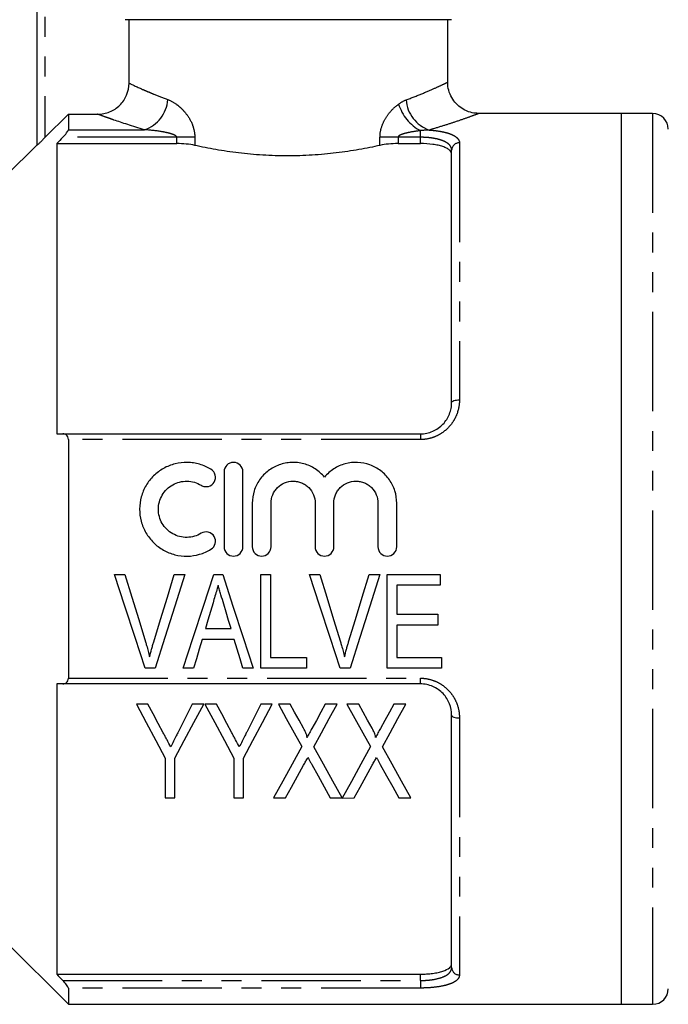
# Model space of a CAD drawing. Extents: x 127 to 280, y 81 to 273.
# Drawn here: x 191 to 232, y 168 to 231 of the extents above; entities that cross this region are included whole.
import ezdxf

# ---------------------------------------------------------------- set-up
doc = ezdxf.new("R2010")
doc.units = 0
doc.linetypes.add('PHANTOM', pattern=[12.7, 6.35, -1.27, 1.27, -1.27, 1.27, -1.27])
doc.layers.get('0').update_dxf_attribs({"linetype": 'CONTINUOUS'})

msp = doc.modelspace()

# ---------------------------------------------------------------- linework, layer by layer
at = {"color": 7, "linetype": 'CONTINUOUS'}
for p, q in [((191.993, 222.829), (191.993, 238.652)), ((218.493, 230.852), (197.616, 230.852)), ((197.869, 226.792), (197.869, 230.852)), ((218.243, 226.837), (218.243, 230.852)), ((192.493, 223.304), (193.993, 224.807)), ((193.993, 224.807), (193.993, 223.81)), ((193.993, 224.807), (195.863, 224.807)), ((229.343, 224.852), (220.209, 224.852)), ((220.209, 224.839), (220.21, 224.84)), ((231.343, 224.852), (229.343, 224.852)), ((229.343, 167.852), (229.343, 224.852)), ((191.993, 222.852), (189.98, 220.839)), ((193.243, 222.924), (193.243, 204.352)), ((193.243, 222.924), (200.918, 222.924)), ((215.069, 222.924), (216.493, 222.924)), ((218.493, 206.352), (218.493, 222.505)), ((193.631, 204.352), (216.493, 204.352)), ((193.993, 203.986), (193.993, 188.718)), ((203.948, 201.926), (203.948, 197.126)), ((205.148, 197.126), (205.148, 201.926)), ((205.748, 199.917), (205.748, 197.126)), ((206.948, 197.126), (206.948, 199.917)), ((209.765, 199.917), (209.765, 197.126)), ((210.965, 197.126), (210.965, 199.917)), ((213.783, 199.917), (213.783, 197.126)), ((214.983, 197.126), (214.983, 199.917)), ((196.934, 195.352), (197.608, 195.352)), ((200.762, 195.352), (201.437, 195.352)), ((203.28, 195.352), (203.861, 195.352)), ((206.301, 189.352), (206.301, 195.352)), ((206.301, 195.352), (206.916, 195.352)), ((206.916, 195.352), (206.916, 190.044)), ((209.396, 195.352), (210.07, 195.352)), ((213.224, 195.352), (213.898, 195.352)), ((214.378, 195.352), (217.762, 195.352)), ((214.378, 189.352), (214.378, 195.352)), ((217.762, 195.352), (217.762, 194.66)), ((217.762, 194.66), (214.993, 194.66)), ((214.993, 194.66), (214.993, 192.813)), ((214.993, 192.813), (217.608, 192.813)), ((217.608, 192.813), (217.608, 192.121)), ((202.747, 191.89), (204.393, 191.89)), ((217.608, 192.121), (214.993, 192.121)), ((214.993, 192.121), (214.993, 190.044)), ((204.599, 191.198), (202.541, 191.198)), ((206.916, 190.044), (209.224, 190.044)), ((209.224, 190.044), (209.224, 189.352)), ((214.993, 190.044), (217.839, 190.044)), ((217.839, 190.044), (217.839, 189.352)), ((199.541, 189.352), (198.909, 189.352)), ((201.993, 189.352), (201.337, 189.352)), ((205.804, 189.352), (205.147, 189.352)), ((209.224, 189.352), (206.301, 189.352)), ((212.003, 189.352), (211.37, 189.352)), ((217.839, 189.352), (214.378, 189.352)), ((193.243, 188.352), (193.243, 169.78)), ((216.493, 188.352), (193.631, 188.352)), ((199.078, 187.055), (198.337, 187.055)), ((202.644, 187.055), (201.903, 187.055)), ((203.463, 187.055), (202.721, 187.055)), ((207.029, 187.055), (206.287, 187.055)), ((208.168, 187.055), (207.414, 187.055)), ((211.183, 187.055), (210.415, 187.055)), ((212.553, 187.055), (211.798, 187.055)), ((215.568, 187.055), (214.799, 187.055)), ((218.493, 170.198), (218.493, 186.352)), ((200.183, 183.597), (200.183, 181.055)), ((200.798, 181.055), (200.798, 183.597)), ((204.568, 183.597), (204.568, 181.055)), ((205.183, 181.055), (205.183, 183.597)), ((200.183, 181.055), (200.798, 181.055)), ((204.568, 181.055), (205.183, 181.055)), ((207.106, 181.055), (207.873, 181.055)), ((210.736, 181.055), (211.491, 181.055)), ((211.495, 181.046), (212.257, 181.055)), ((215.12, 181.055), (215.875, 181.055)), ((189.98, 171.865), (193.993, 167.852)), ((193.243, 169.78), (216.493, 169.78)), ((193.993, 168.893), (193.993, 167.852)), ((193.993, 167.852), (229.343, 167.852)), ((229.343, 167.852), (231.343, 167.852))]:
    msp.add_line(p, q, dxfattribs=at)
at = {"color": 8, "linetype": 'PHANTOM'}
for p, q in [((192.493, 238.652), (192.493, 223.304)), ((231.343, 224.852), (231.343, 167.852)), ((193.993, 223.81), (198.865, 223.81)), ((216.493, 223.329), (216.493, 223.753)), ((200.918, 223.329), (193.631, 223.329)), ((202.073, 223.329), (200.918, 223.329)), ((200.918, 222.924), (200.918, 223.329)), ((202.073, 223.329), (202.073, 222.81)), ((213.913, 222.81), (213.913, 223.329)), ((215.069, 223.329), (213.913, 223.329)), ((215.069, 223.329), (215.069, 222.924)), ((216.493, 223.329), (215.069, 223.329)), ((216.493, 222.924), (216.493, 223.329)), ((218.993, 222.972), (218.993, 206.53)), ((216.493, 204.352), (216.493, 203.986)), ((216.493, 203.986), (193.993, 203.986)), ((193.993, 188.718), (216.493, 188.718)), ((216.493, 188.352), (216.493, 188.718)), ((218.993, 186.173), (218.993, 169.731)), ((216.493, 169.375), (216.493, 169.78)), ((193.631, 169.375), (216.493, 169.375)), ((216.493, 168.893), (193.993, 168.893)), ((216.493, 169.375), (216.493, 168.893))]:
    msp.add_line(p, q, dxfattribs=at)
at = {"color": 8, "linetype": 'PHANTOM', "flags": 128}
for points in [[(218.493, 206.352), (218.503, 206.387), (218.531, 206.42), (218.577, 206.451), (218.64, 206.478), (218.715, 206.5), (218.802, 206.517), (218.896, 206.527), (218.993, 206.53)], [(218.493, 186.352), (218.503, 186.317), (218.531, 186.283), (218.577, 186.253), (218.64, 186.226), (218.715, 186.203), (218.802, 186.187), (218.896, 186.177), (218.993, 186.173)]]:
    msp.add_lwpolyline(points, dxfattribs=at)
at = {"color": 7, "linetype": 'CONTINUOUS', "flags": 128}
for points in [[(198.909, 189.352), (198.258, 191.33), (197.599, 193.333), (196.934, 195.352)], [(197.608, 195.352), (198.048, 193.911), (198.485, 192.476), (198.92, 191.051)], [(199.447, 191.051), (199.883, 192.476), (200.322, 193.911), (200.762, 195.352)], [(201.437, 195.352), (200.799, 193.333), (200.166, 191.33), (199.541, 189.352)], [(201.337, 189.352), (201.978, 191.33), (202.626, 193.333), (203.28, 195.352)], [(203.861, 195.352), (204.515, 193.333), (205.164, 191.33), (205.804, 189.352)], [(211.37, 189.352), (210.719, 191.33), (210.06, 193.333), (209.396, 195.352)], [(210.07, 195.352), (210.509, 193.911), (210.947, 192.476), (211.381, 191.051)], [(211.909, 191.051), (212.345, 192.476), (212.783, 193.911), (213.224, 195.352)], [(213.898, 195.352), (213.26, 193.333), (212.628, 191.33), (212.003, 189.352)], [(203.238, 193.543), (203.074, 192.991), (202.91, 192.44), (202.747, 191.89)], [(204.393, 191.89), (204.237, 192.414), (204.081, 192.939), (203.925, 193.465)], [(202.541, 191.198), (202.358, 190.58), (202.175, 189.964), (201.993, 189.352)], [(205.147, 189.352), (204.965, 189.964), (204.782, 190.58), (204.599, 191.198)], [(198.337, 187.055), (198.964, 185.881), (199.579, 184.728), (200.183, 183.597)], [(200.06, 185.214), (199.736, 185.822), (199.409, 186.436), (199.078, 187.055)], [(200.798, 183.597), (201.402, 184.728), (202.018, 185.881), (202.644, 187.055)], [(201.903, 187.055), (201.603, 186.456), (201.305, 185.862), (201.01, 185.274)], [(202.721, 187.055), (203.348, 185.881), (203.964, 184.728), (204.568, 183.597)], [(204.445, 185.214), (204.121, 185.822), (203.793, 186.436), (203.463, 187.055)], [(205.183, 183.597), (205.786, 184.728), (206.402, 185.881), (207.029, 187.055)], [(206.287, 187.055), (205.987, 186.456), (205.689, 185.862), (205.394, 185.274)], [(207.414, 187.055), (207.922, 186.137), (208.423, 185.232), (208.917, 184.34)], [(209.022, 185.513), (208.74, 186.023), (208.455, 186.537), (208.168, 187.055)], [(210.415, 187.055), (210.128, 186.536), (209.844, 186.02), (209.561, 185.508)], [(209.678, 184.328), (210.172, 185.224), (210.674, 186.133), (211.183, 187.055)], [(211.798, 187.055), (212.306, 186.137), (212.808, 185.232), (213.302, 184.34)], [(213.406, 185.513), (213.124, 186.023), (212.84, 186.537), (212.553, 187.055)], [(214.799, 187.055), (214.513, 186.536), (214.228, 186.02), (213.946, 185.508)], [(214.063, 184.328), (214.557, 185.224), (215.059, 186.133), (215.568, 187.055)], [(208.917, 184.34), (208.299, 183.218), (207.695, 182.123), (207.106, 181.055)], [(211.491, 181.055), (210.901, 182.119), (210.297, 183.211), (209.678, 184.328)], [(213.302, 184.34), (212.685, 183.215), (212.083, 182.117), (211.495, 181.046)], [(215.875, 181.055), (215.286, 182.119), (214.681, 183.211), (214.063, 184.328)], [(207.873, 181.055), (208.252, 181.743), (208.638, 182.442), (209.03, 183.154)], [(209.548, 183.198), (209.951, 182.472), (210.347, 181.757), (210.736, 181.055)], [(212.257, 181.055), (212.637, 181.743), (213.023, 182.442), (213.415, 183.154)], [(213.933, 183.198), (214.335, 182.472), (214.731, 181.757), (215.12, 181.055)]]:
    msp.add_lwpolyline(points, dxfattribs=at)
at = {"color": 8, "linetype": 'PHANTOM'}
for centre, radius, start, end in [((198.128, 225.921), 2.235, 289.26579, 355.29749), ((217.812, 225.903), 2.242, 184.74512, 250.34215), ((217.82, 226.254), 2.831, 196.46935, 242.05068), ((218.977, 222.488), 0.484, 88.11333, 177.98064), ((218.977, 170.216), 0.484, 182.01936, 271.88667)]:
    msp.add_arc(centre, radius, start, end, dxfattribs=at)
at = {"color": 7, "linetype": 'CONTINUOUS'}
for centre, start, end in [((231.343, 223.852), 0, 90), ((231.343, 168.852), 270, 0)]:
    msp.add_arc(centre, 1, start, end, dxfattribs=at)
at = {"color": 8, "linetype": 'PHANTOM'}
for points, knots in [([(215.578, 225.718), (215.929, 225.853), (216.642, 226.126), (217.434, 226.475), (217.981, 226.726), (218.24, 226.85), (218.219, 226.84), (218.212, 226.837)], [0, 0, 0, 0, 0.222155, 0.450321, 0.672615, 0.902263, 1, 1, 1, 1]), ([(197.869, 226.792), (198.025, 226.718), (198.318, 226.579), (198.845, 226.347), (198.96, 226.297), (199.201, 226.194), (199.329, 226.141), (199.734, 225.975), (200.031, 225.858), (200.355, 225.737)], [0, 0, 0, 0, 0.5, 0.5, 0.625, 0.625, 0.75, 0.75, 1, 1, 1, 1]), ([(200.355, 225.737), (200.55, 225.665), (200.742, 225.556), (201.027, 225.342), (201.121, 225.262), (201.301, 225.089), (201.388, 224.995), (201.636, 224.69), (201.787, 224.453), (201.951, 224.056), (201.996, 223.914), (202.057, 223.627), (202.073, 223.48), (202.073, 223.329)], [0, 0, 0, 0, 0.25, 0.25, 0.375, 0.375, 0.5, 0.5, 0.75, 0.75, 0.875, 0.875, 1, 1, 1, 1]), ([(213.913, 223.329), (213.913, 223.561), (213.951, 223.785), (214.09, 224.216), (214.186, 224.413), (214.414, 224.775), (214.541, 224.934), (214.812, 225.219), (214.957, 225.345), (215.105, 225.451)], [0, 0, 0, 0, 0.25, 0.25, 0.5, 0.5, 0.75, 0.75, 1, 1, 1, 1]), ([(198.865, 223.81), (198.077, 224.039), (197.422, 224.255), (196.778, 224.477), (196.659, 224.519), (196.442, 224.596), (196.344, 224.631), (196.082, 224.726), (195.95, 224.775), (195.863, 224.807)], [0, 0, 0, 0, 0.5, 0.5, 0.625, 0.625, 0.75, 0.75, 1, 1, 1, 1]), ([(220.21, 224.84), (220.217, 224.842), (220.242, 224.852), (219.992, 224.758), (219.479, 224.571), (218.771, 224.325), (217.957, 224.059), (217.359, 223.881), (217.058, 223.792)], [0, 0, 0, 0, 0.071499, 0.281802, 0.478728, 0.680706, 0.839284, 1, 1, 1, 1]), ([(200.918, 223.329), (200.918, 223.352), (200.905, 223.374), (200.875, 223.408), (200.857, 223.422), (200.799, 223.46), (200.758, 223.479), (200.633, 223.531), (200.546, 223.558), (200.285, 223.627), (200.108, 223.661), (199.577, 223.75), (199.221, 223.788), (198.865, 223.81)], [0, 0, 0, 0, 0.03125, 0.03125, 0.0625, 0.0625, 0.125, 0.125, 0.25, 0.25, 0.5, 0.5, 1, 1, 1, 1]), ([(216.493, 223.753), (216.242, 223.723), (215.991, 223.685), (215.618, 223.605), (215.494, 223.575), (215.312, 223.515), (215.252, 223.492), (215.167, 223.448), (215.14, 223.431), (215.091, 223.389), (215.069, 223.361), (215.069, 223.329)], [0, 0, 0, 0, 0.5, 0.5, 0.75, 0.75, 0.875, 0.875, 0.9375, 0.9375, 1, 1, 1, 1]), ([(217.058, 223.792), (217.199, 223.783), (217.339, 223.77), (217.605, 223.737), (217.732, 223.717), (217.972, 223.67), (218.086, 223.643), (218.294, 223.584), (218.388, 223.551), (218.56, 223.479), (218.635, 223.44), (218.765, 223.358), (218.819, 223.315), (218.95, 223.177), (218.993, 223.077), (218.993, 222.972)], [0, 0, 0, 0, 0.125, 0.125, 0.25, 0.25, 0.375, 0.375, 0.5, 0.5, 0.625, 0.625, 0.75, 0.75, 1, 1, 1, 1]), ([(218.493, 222.505), (218.493, 222.624), (218.448, 222.735), (218.308, 222.888), (218.25, 222.935), (218.113, 223.023), (218.032, 223.064), (217.85, 223.138), (217.75, 223.17), (217.532, 223.227), (217.413, 223.251), (217.165, 223.29), (217.036, 223.304), (216.769, 223.324), (216.631, 223.329), (216.493, 223.329)], [0, 0, 0, 0, 0.25, 0.25, 0.375, 0.375, 0.5, 0.5, 0.625, 0.625, 0.75, 0.75, 0.875, 0.875, 1, 1, 1, 1]), ([(218.993, 206.53), (218.993, 206.211), (218.935, 205.896), (218.758, 205.441), (218.685, 205.296), (218.512, 205.021), (218.411, 204.889), (218.183, 204.647), (218.058, 204.539), (217.786, 204.346), (217.637, 204.261), (217.329, 204.126), (217.169, 204.074), (216.836, 204.004), (216.665, 203.986), (216.493, 203.986)], [0, 0, 0, 0, 0.25, 0.25, 0.375, 0.375, 0.5, 0.5, 0.625, 0.625, 0.75, 0.75, 0.875, 0.875, 1, 1, 1, 1]), ([(216.493, 188.718), (216.664, 188.718), (216.833, 188.7), (217.163, 188.631), (217.327, 188.578), (217.635, 188.443), (217.781, 188.361), (218.055, 188.167), (218.182, 188.057), (218.408, 187.817), (218.51, 187.686), (218.685, 187.408), (218.758, 187.263), (218.875, 186.963), (218.92, 186.806), (218.978, 186.491), (218.993, 186.333), (218.993, 186.173)], [0, 0, 0, 0, 0.125, 0.125, 0.25, 0.25, 0.375, 0.375, 0.5, 0.5, 0.625, 0.625, 0.75, 0.75, 0.875, 0.875, 1, 1, 1, 1]), ([(216.493, 169.375), (216.631, 169.375), (216.766, 169.38), (217.032, 169.399), (217.163, 169.414), (217.535, 169.471), (217.759, 169.529), (218.03, 169.639), (218.111, 169.68), (218.25, 169.769), (218.308, 169.816), (218.4, 169.917), (218.436, 169.971), (218.482, 170.082), (218.493, 170.139), (218.493, 170.198)], [0, 0, 0, 0, 0.125, 0.125, 0.25, 0.25, 0.5, 0.5, 0.625, 0.625, 0.75, 0.75, 0.875, 0.875, 1, 1, 1, 1]), ([(218.993, 169.731), (218.993, 169.609), (218.935, 169.495), (218.758, 169.34), (218.685, 169.291), (218.512, 169.202), (218.411, 169.16), (218.183, 169.086), (218.058, 169.053), (217.786, 168.996), (217.637, 168.971), (217.329, 168.933), (217.169, 168.918), (216.836, 168.898), (216.665, 168.893), (216.493, 168.893)], [0, 0, 0, 0, 0.25, 0.25, 0.375, 0.375, 0.5, 0.5, 0.625, 0.625, 0.75, 0.75, 0.875, 0.875, 1, 1, 1, 1])]:
    msp.add_open_spline(points, degree=3, knots=knots, dxfattribs=at)
at = {"color": 7, "linetype": 'CONTINUOUS'}
for points, knots in [([(220.212, 224.859), (220.079, 224.865), (219.774, 224.88), (219.343, 225.044), (218.94, 225.308), (218.613, 225.656), (218.373, 226.09), (218.25, 226.498), (218.254, 226.753), (218.255, 226.838)], [0, 0, 0, 0, 0.129579, 0.295367, 0.439613, 0.59459, 0.753065, 0.917775, 1, 1, 1, 1]), ([(195.863, 224.807), (195.995, 224.807), (196.125, 224.82), (196.38, 224.869), (196.507, 224.907), (196.749, 225.005), (196.864, 225.066), (197.082, 225.208), (197.185, 225.292), (197.371, 225.474), (197.454, 225.574), (197.601, 225.791), (197.664, 225.907), (197.815, 226.266), (197.869, 226.528), (197.869, 226.792)], [0, 0, 0, 0, 0.125, 0.125, 0.25, 0.25, 0.375, 0.375, 0.5, 0.5, 0.625, 0.625, 0.75, 0.75, 1, 1, 1, 1]), ([(193.631, 223.329), (193.719, 223.421), (193.804, 223.516), (193.907, 223.649), (193.937, 223.692), (193.981, 223.764), (193.993, 223.793), (193.993, 223.81)], [0, 0, 0, 0, 0.5, 0.5, 0.75, 0.75, 1, 1, 1, 1]), ([(192.493, 223.304), (192.437, 223.248), (192.382, 223.194), (192.274, 223.087), (192.22, 223.036), (192.123, 222.943), (192.079, 222.901), (192.013, 222.842), (191.993, 222.826), (191.993, 222.829)], [0, 0, 0, 0, 0.25, 0.25, 0.5, 0.5, 0.75, 0.75, 1, 1, 1, 1]), ([(202.073, 222.81), (201.906, 222.848), (201.724, 222.876), (201.33, 222.914), (201.126, 222.924), (200.918, 222.924)], [0, 0, 0, 0, 0.5, 0.5, 1, 1, 1, 1]), ([(213.913, 222.81), (213.701, 222.763), (213.483, 222.716), (213.032, 222.626), (212.801, 222.583), (212.097, 222.46), (211.614, 222.388), (210.867, 222.298), (210.614, 222.271), (210.1, 222.224), (209.839, 222.204), (209.05, 222.156), (208.523, 222.139), (207.47, 222.139), (206.943, 222.155), (205.889, 222.22), (205.374, 222.267), (204.375, 222.387), (203.89, 222.46), (202.946, 222.625), (202.497, 222.715), (202.073, 222.81)], [0, 0, 0, 0, 0.0625, 0.0625, 0.125, 0.125, 0.25, 0.25, 0.3125, 0.3125, 0.375, 0.375, 0.5, 0.5, 0.625, 0.625, 0.75, 0.75, 0.875, 0.875, 1, 1, 1, 1]), ([(215.069, 222.924), (214.86, 222.924), (214.658, 222.914), (214.264, 222.876), (214.081, 222.848), (213.913, 222.81)], [0, 0, 0, 0, 0.5, 0.5, 1, 1, 1, 1]), ([(218.493, 222.237), (218.493, 222.335), (218.446, 222.428), (218.302, 222.554), (218.244, 222.594), (218.104, 222.667), (218.022, 222.702), (217.839, 222.763), (217.739, 222.79), (217.522, 222.838), (217.403, 222.858), (217.035, 222.907), (216.765, 222.924), (216.493, 222.924)], [0, 0, 0, 0, 0.25, 0.25, 0.375, 0.375, 0.5, 0.5, 0.625, 0.625, 0.75, 0.75, 1, 1, 1, 1]), ([(216.493, 204.352), (216.631, 204.352), (216.766, 204.366), (217.032, 204.421), (217.163, 204.463), (217.535, 204.623), (217.759, 204.781), (218.03, 205.065), (218.111, 205.169), (218.25, 205.388), (218.308, 205.501), (218.4, 205.737), (218.436, 205.86), (218.482, 206.104), (218.493, 206.228), (218.493, 206.352)], [0, 0, 0, 0, 0.125, 0.125, 0.25, 0.25, 0.5, 0.5, 0.625, 0.625, 0.75, 0.75, 0.875, 0.875, 1, 1, 1, 1]), ([(193.993, 203.986), (193.993, 204.048), (193.981, 204.105), (193.938, 204.2), (193.907, 204.239), (193.804, 204.327), (193.719, 204.352), (193.631, 204.352)], [0, 0, 0, 0, 0.25, 0.25, 0.5, 0.5, 1, 1, 1, 1]), ([(203.108, 202.087), (202.88, 202.226), (202.639, 202.332), (202.257, 202.443), (202.126, 202.472), (201.863, 202.512), (201.731, 202.523), (201.335, 202.53), (201.065, 202.499), (200.681, 202.402), (200.556, 202.361), (200.31, 202.263), (200.189, 202.205), (199.843, 202.01), (199.633, 201.853), (199.254, 201.48), (199.093, 201.274), (198.893, 200.934), (198.833, 200.815), (198.731, 200.572), (198.688, 200.448), (198.584, 200.07), (198.547, 199.803), (198.544, 199.277), (198.578, 199.013), (198.714, 198.5), (198.815, 198.256), (199.081, 197.795), (199.245, 197.583), (199.62, 197.21), (199.836, 197.047), (200.181, 196.851), (200.3, 196.793), (200.547, 196.694), (200.675, 196.652), (201.061, 196.554), (201.325, 196.522), (201.859, 196.531), (202.121, 196.57), (202.632, 196.717), (202.879, 196.825), (203.108, 196.965)], [0, 0, 0, 0, 0.0625, 0.0625, 0.09375, 0.09375, 0.125, 0.125, 0.1875, 0.1875, 0.21875, 0.21875, 0.25, 0.25, 0.3125, 0.3125, 0.375, 0.375, 0.40625, 0.40625, 0.4375, 0.4375, 0.5, 0.5, 0.5625, 0.5625, 0.625, 0.625, 0.6875, 0.6875, 0.75, 0.75, 0.78125, 0.78125, 0.8125, 0.8125, 0.875, 0.875, 0.9375, 0.9375, 1, 1, 1, 1]), ([(205.148, 201.926), (205.148, 202.083), (205.084, 202.237), (204.864, 202.459), (204.706, 202.526), (204.469, 202.526), (204.39, 202.51), (204.244, 202.449), (204.177, 202.405), (204.01, 202.236), (203.948, 202.083), (203.948, 201.926)], [0, 0, 0, 0, 0.25, 0.25, 0.5, 0.5, 0.625, 0.625, 0.75, 0.75, 1, 1, 1, 1]), ([(210.365, 201.582), (210.194, 201.788), (209.997, 201.963), (209.548, 202.253), (209.303, 202.363), (208.916, 202.469), (208.782, 202.494), (208.517, 202.524), (208.384, 202.529), (208.117, 202.518), (207.982, 202.502), (207.719, 202.45), (207.591, 202.415), (207.341, 202.324), (207.217, 202.268), (206.983, 202.139), (206.872, 202.067), (206.557, 201.825), (206.37, 201.629), (206.068, 201.197), (205.948, 200.954), (205.789, 200.451), (205.748, 200.186), (205.748, 199.917)], [0, 0, 0, 0, 0.125, 0.125, 0.25, 0.25, 0.3125, 0.3125, 0.375, 0.375, 0.4375, 0.4375, 0.5, 0.5, 0.5625, 0.5625, 0.625, 0.625, 0.75, 0.75, 0.875, 0.875, 1, 1, 1, 1]), ([(214.983, 199.917), (214.983, 200.186), (214.942, 200.446), (214.822, 200.827), (214.773, 200.951), (214.656, 201.188), (214.589, 201.302), (214.437, 201.519), (214.352, 201.623), (214.169, 201.815), (214.071, 201.903), (213.861, 202.065), (213.748, 202.139), (213.514, 202.267), (213.393, 202.322), (213.019, 202.459), (212.75, 202.512), (212.218, 202.535), (211.946, 202.504), (211.432, 202.365), (211.183, 202.254), (210.737, 201.966), (210.536, 201.788), (210.365, 201.582)], [0, 0, 0, 0, 0.125, 0.125, 0.1875, 0.1875, 0.25, 0.25, 0.3125, 0.3125, 0.375, 0.375, 0.4375, 0.4375, 0.5, 0.5, 0.625, 0.625, 0.75, 0.75, 0.875, 0.875, 1, 1, 1, 1]), ([(202.483, 201.063), (202.551, 201.021), (202.626, 200.994), (202.783, 200.97), (202.864, 200.974), (203.093, 201.031), (203.23, 201.132), (203.39, 201.401), (203.415, 201.566), (203.341, 201.87), (203.244, 202.004), (203.108, 202.087)], [0, 0, 0, 0, 0.125, 0.125, 0.25, 0.25, 0.5, 0.5, 0.75, 0.75, 1, 1, 1, 1]), ([(202.483, 197.989), (202.346, 197.906), (202.201, 197.842), (201.895, 197.753), (201.735, 197.729), (201.418, 197.724), (201.256, 197.742), (200.949, 197.821), (200.799, 197.88), (200.521, 198.037), (200.395, 198.133), (200.167, 198.358), (200.069, 198.484), (199.91, 198.758), (199.848, 198.907), (199.766, 199.212), (199.745, 199.373), (199.746, 199.688), (199.767, 199.846), (199.851, 200.152), (199.912, 200.297), (200.072, 200.571), (200.17, 200.697), (200.394, 200.918), (200.523, 201.016), (200.799, 201.171), (200.948, 201.231), (201.257, 201.31), (201.414, 201.328), (201.735, 201.323), (201.893, 201.299), (202.198, 201.211), (202.346, 201.146), (202.483, 201.063)], [0, 0, 0, 0, 0.0625, 0.0625, 0.125, 0.125, 0.1875, 0.1875, 0.25, 0.25, 0.3125, 0.3125, 0.375, 0.375, 0.4375, 0.4375, 0.5, 0.5, 0.5625, 0.5625, 0.625, 0.625, 0.6875, 0.6875, 0.75, 0.75, 0.8125, 0.8125, 0.875, 0.875, 0.9375, 0.9375, 1, 1, 1, 1]), ([(206.948, 199.917), (206.948, 200.103), (206.984, 200.285), (207.09, 200.54), (207.133, 200.621), (207.234, 200.774), (207.293, 200.846), (207.488, 201.041), (207.645, 201.147), (207.984, 201.288), (208.171, 201.326), (208.448, 201.326), (208.541, 201.317), (208.723, 201.281), (208.811, 201.254), (208.982, 201.183), (209.065, 201.138), (209.217, 201.036), (209.289, 200.978), (209.485, 200.78), (209.588, 200.625), (209.729, 200.285), (209.765, 200.103), (209.765, 199.917)], [0, 0, 0, 0, 0.125, 0.125, 0.1875, 0.1875, 0.25, 0.25, 0.375, 0.375, 0.5, 0.5, 0.5625, 0.5625, 0.625, 0.625, 0.6875, 0.6875, 0.75, 0.75, 0.875, 0.875, 1, 1, 1, 1]), ([(210.965, 199.917), (210.965, 200.103), (211.002, 200.285), (211.107, 200.54), (211.15, 200.621), (211.251, 200.774), (211.311, 200.846), (211.505, 201.041), (211.662, 201.147), (212.002, 201.288), (212.188, 201.326), (212.465, 201.326), (212.559, 201.317), (212.74, 201.281), (212.829, 201.254), (213, 201.183), (213.082, 201.138), (213.235, 201.036), (213.306, 200.978), (213.503, 200.78), (213.605, 200.625), (213.746, 200.285), (213.783, 200.103), (213.783, 199.917)], [0, 0, 0, 0, 0.125, 0.125, 0.1875, 0.1875, 0.25, 0.25, 0.375, 0.375, 0.5, 0.5, 0.5625, 0.5625, 0.625, 0.625, 0.6875, 0.6875, 0.75, 0.75, 0.875, 0.875, 1, 1, 1, 1]), ([(203.108, 196.965), (203.243, 197.047), (203.342, 197.184), (203.415, 197.488), (203.389, 197.655), (203.227, 197.923), (203.091, 198.023), (202.783, 198.097), (202.618, 198.072), (202.483, 197.989)], [0, 0, 0, 0, 0.25, 0.25, 0.5, 0.5, 0.75, 0.75, 1, 1, 1, 1]), ([(203.948, 197.126), (203.948, 196.968), (204.013, 196.812), (204.234, 196.591), (204.391, 196.526), (204.704, 196.526), (204.86, 196.59), (205.084, 196.813), (205.148, 196.968), (205.148, 197.126)], [0, 0, 0, 0, 0.25, 0.25, 0.5, 0.5, 0.75, 0.75, 1, 1, 1, 1]), ([(205.748, 197.126), (205.748, 196.968), (205.813, 196.812), (206.034, 196.591), (206.191, 196.526), (206.504, 196.526), (206.66, 196.59), (206.884, 196.813), (206.948, 196.968), (206.948, 197.126)], [0, 0, 0, 0, 0.25, 0.25, 0.5, 0.5, 0.75, 0.75, 1, 1, 1, 1]), ([(209.765, 197.126), (209.765, 196.968), (209.83, 196.812), (210.052, 196.591), (210.208, 196.526), (210.521, 196.526), (210.677, 196.59), (210.901, 196.813), (210.965, 196.968), (210.965, 197.126)], [0, 0, 0, 0, 0.25, 0.25, 0.5, 0.5, 0.75, 0.75, 1, 1, 1, 1]), ([(213.783, 197.126), (213.783, 196.968), (213.848, 196.812), (214.069, 196.591), (214.226, 196.526), (214.539, 196.526), (214.694, 196.59), (214.919, 196.813), (214.983, 196.968), (214.983, 197.126)], [0, 0, 0, 0, 0.25, 0.25, 0.5, 0.5, 0.75, 0.75, 1, 1, 1, 1]), ([(203.57, 194.66), (203.542, 194.566), (203.515, 194.473), (203.487, 194.38), (203.446, 194.24), (203.404, 194.101), (203.363, 193.961), (203.321, 193.822), (203.28, 193.682), (203.238, 193.543)], [0, 0, 0, 0, 0.000291996, 0.000291996, 0.000291996, 0.000730079, 0.000730079, 0.000730079, 0.00116825, 0.00116825, 0.00116825, 0.00116825]), ([(203.925, 193.465), (203.866, 193.664), (203.805, 193.862), (203.747, 194.061), (203.717, 194.161), (203.689, 194.261), (203.658, 194.36), (203.628, 194.46), (203.599, 194.56), (203.57, 194.66)], [0, 0, 0, 0, 0.000624872, 0.000624872, 0.000624872, 0.000937409, 0.000937409, 0.000937409, 0.001249975, 0.001249975, 0.001249975, 0.001249975]), ([(198.92, 191.051), (198.944, 190.971), (198.968, 190.891), (198.992, 190.81), (199.027, 190.689), (199.061, 190.568), (199.094, 190.447), (199.126, 190.326), (199.156, 190.204), (199.185, 190.083)], [0, 0, 0, 0, 0.00025599, 0.00025599, 0.00025599, 0.00064015, 0.00064015, 0.00064015, 0.001024648, 0.001024648, 0.001024648, 0.001024648]), ([(199.185, 190.083), (199.225, 190.244), (199.265, 190.407), (199.308, 190.568), (199.33, 190.649), (199.353, 190.729), (199.376, 190.81), (199.4, 190.89), (199.424, 190.971), (199.447, 191.051)], [0, 0, 0, 0, 0.000511537, 0.000511537, 0.000511537, 0.000767529, 0.000767529, 0.000767529, 0.001023585, 0.001023585, 0.001023585, 0.001023585]), ([(211.381, 191.051), (211.405, 190.971), (211.43, 190.891), (211.453, 190.81), (211.488, 190.689), (211.523, 190.568), (211.555, 190.447), (211.588, 190.326), (211.618, 190.204), (211.647, 190.083)], [0, 0, 0, 0, 0.00025599, 0.00025599, 0.00025599, 0.00064015, 0.00064015, 0.00064015, 0.001024648, 0.001024648, 0.001024648, 0.001024648]), ([(211.647, 190.083), (211.686, 190.244), (211.726, 190.407), (211.77, 190.568), (211.792, 190.649), (211.814, 190.729), (211.838, 190.81), (211.861, 190.89), (211.885, 190.971), (211.909, 191.051)], [0, 0, 0, 0, 0.000511537, 0.000511537, 0.000511537, 0.000767529, 0.000767529, 0.000767529, 0.001023585, 0.001023585, 0.001023585, 0.001023585]), ([(193.631, 188.352), (193.719, 188.352), (193.804, 188.376), (193.907, 188.465), (193.937, 188.503), (193.981, 188.599), (193.993, 188.656), (193.993, 188.718)], [0, 0, 0, 0, 0.5, 0.5, 0.75, 0.75, 1, 1, 1, 1]), ([(218.493, 186.352), (218.493, 186.6), (218.448, 186.846), (218.308, 187.202), (218.25, 187.316), (218.113, 187.532), (218.032, 187.636), (217.85, 187.827), (217.75, 187.913), (217.532, 188.066), (217.413, 188.133), (217.165, 188.24), (217.036, 188.281), (216.769, 188.337), (216.631, 188.352), (216.493, 188.352)], [0, 0, 0, 0, 0.25, 0.25, 0.375, 0.375, 0.5, 0.5, 0.625, 0.625, 0.75, 0.75, 0.875, 0.875, 1, 1, 1, 1]), ([(201.01, 185.274), (200.97, 185.194), (200.93, 185.115), (200.89, 185.036), (200.831, 184.917), (200.772, 184.799), (200.712, 184.681), (200.652, 184.563), (200.593, 184.445), (200.534, 184.328)], [0, 0, 0, 0, 0.000285114, 0.000285114, 0.000285114, 0.000712854, 0.000712854, 0.000712854, 0.001140663, 0.001140663, 0.001140663, 0.001140663]), ([(205.394, 185.274), (205.355, 185.194), (205.315, 185.115), (205.275, 185.036), (205.215, 184.917), (205.156, 184.799), (205.097, 184.681), (205.037, 184.563), (204.977, 184.445), (204.918, 184.328)], [0, 0, 0, 0, 0.000285114, 0.000285114, 0.000285114, 0.000712854, 0.000712854, 0.000712854, 0.001140663, 0.001140663, 0.001140663, 0.001140663]), ([(209.239, 184.923), (209.243, 184.936), (209.246, 184.948), (209.247, 184.974), (209.246, 184.987), (209.239, 185.026), (209.233, 185.052), (209.21, 185.128), (209.19, 185.177), (209.125, 185.324), (209.073, 185.418), (209.022, 185.513)], [0, 0, 0, 0, 0.0625, 0.0625, 0.125, 0.125, 0.25, 0.25, 0.5, 0.5, 1, 1, 1, 1]), ([(209.561, 185.508), (209.535, 185.459), (209.508, 185.41), (209.481, 185.361), (209.454, 185.312), (209.427, 185.264), (209.4, 185.215), (209.347, 185.117), (209.293, 185.02), (209.239, 184.923)], [0, 0, 0, 0, 0.0001784265, 0.0001784265, 0.0001784265, 0.000356853, 0.000356853, 0.000356853, 0.0007137535, 0.0007137535, 0.0007137535, 0.0007137535]), ([(213.624, 184.923), (213.628, 184.936), (213.631, 184.948), (213.632, 184.974), (213.63, 184.987), (213.623, 185.026), (213.618, 185.052), (213.594, 185.128), (213.575, 185.177), (213.509, 185.324), (213.458, 185.418), (213.406, 185.513)], [0, 0, 0, 0, 0.0625, 0.0625, 0.125, 0.125, 0.25, 0.25, 0.5, 0.5, 1, 1, 1, 1]), ([(213.946, 185.508), (213.919, 185.459), (213.892, 185.41), (213.866, 185.361), (213.839, 185.312), (213.812, 185.264), (213.785, 185.215), (213.731, 185.117), (213.677, 185.02), (213.624, 184.923)], [0, 0, 0, 0, 0.0001784265, 0.0001784265, 0.0001784265, 0.000356853, 0.000356853, 0.000356853, 0.0007137535, 0.0007137535, 0.0007137535, 0.0007137535]), ([(200.534, 184.328), (200.456, 184.475), (200.378, 184.622), (200.299, 184.77), (200.259, 184.844), (200.22, 184.917), (200.18, 184.991), (200.14, 185.065), (200.1, 185.14), (200.06, 185.214)], [0, 0, 0, 0, 0.000540201, 0.000540201, 0.000540201, 0.000810359, 0.000810359, 0.000810359, 0.001080535, 0.001080535, 0.001080535, 0.001080535]), ([(204.918, 184.328), (204.84, 184.475), (204.762, 184.622), (204.683, 184.77), (204.644, 184.844), (204.604, 184.917), (204.564, 184.991), (204.525, 185.065), (204.485, 185.14), (204.445, 185.214)], [0, 0, 0, 0, 0.000540201, 0.000540201, 0.000540201, 0.000810359, 0.000810359, 0.000810359, 0.001080535, 0.001080535, 0.001080535, 0.001080535]), ([(209.03, 183.154), (209.077, 183.235), (209.121, 183.317), (209.166, 183.399), (209.189, 183.44), (209.211, 183.481), (209.234, 183.522), (209.256, 183.563), (209.279, 183.604), (209.302, 183.645)], [0, 0, 0, 0, 0.0003081133, 0.0003081133, 0.0003081133, 0.0004621835, 0.0004621835, 0.0004621835, 0.0006162557, 0.0006162557, 0.0006162557, 0.0006162557]), ([(209.302, 183.645), (209.323, 183.608), (209.344, 183.571), (209.364, 183.533), (209.395, 183.477), (209.425, 183.421), (209.456, 183.365), (209.487, 183.31), (209.518, 183.254), (209.548, 183.198)], [0, 0, 0, 0, 0.0001399931, 0.0001399931, 0.0001399931, 0.000350001, 0.000350001, 0.000350001, 0.0005600157, 0.0005600157, 0.0005600157, 0.0005600157]), ([(213.415, 183.154), (213.462, 183.235), (213.506, 183.317), (213.551, 183.399), (213.573, 183.44), (213.595, 183.481), (213.618, 183.522), (213.641, 183.563), (213.664, 183.604), (213.686, 183.645)], [0, 0, 0, 0, 0.0003081133, 0.0003081133, 0.0003081133, 0.0004621835, 0.0004621835, 0.0004621835, 0.0006162557, 0.0006162557, 0.0006162557, 0.0006162557]), ([(213.686, 183.645), (213.707, 183.608), (213.728, 183.571), (213.749, 183.533), (213.78, 183.477), (213.81, 183.421), (213.841, 183.365), (213.872, 183.31), (213.902, 183.254), (213.933, 183.198)], [0, 0, 0, 0, 0.0001399931, 0.0001399931, 0.0001399931, 0.000350001, 0.000350001, 0.000350001, 0.0005600157, 0.0005600157, 0.0005600157, 0.0005600157]), ([(216.493, 169.78), (216.629, 169.78), (216.763, 169.784), (217.025, 169.8), (217.155, 169.813), (217.401, 169.845), (217.518, 169.865), (217.737, 169.913), (217.838, 169.94), (218.111, 170.032), (218.255, 170.107), (218.397, 170.233), (218.433, 170.278), (218.481, 170.37), (218.493, 170.417), (218.493, 170.466)], [0, 0, 0, 0, 0.125, 0.125, 0.25, 0.25, 0.375, 0.375, 0.5, 0.5, 0.75, 0.75, 0.875, 0.875, 1, 1, 1, 1]), ([(193.993, 168.893), (193.993, 168.911), (193.981, 168.94), (193.938, 169.011), (193.907, 169.054), (193.804, 169.187), (193.719, 169.283), (193.631, 169.375)], [0, 0, 0, 0, 0.25, 0.25, 0.5, 0.5, 1, 1, 1, 1])]:
    msp.add_open_spline(points, degree=3, knots=knots, dxfattribs=at)
at = {"color": 8, "linetype": 'PHANTOM'}
for points in [[(215.105, 225.451), (215.262, 225.563), (215.418, 225.659), (215.578, 225.718)], [(217.058, 223.792), (216.869, 223.785), (216.68, 223.77), (216.493, 223.753)]]:
    msp.add_open_spline(points, degree=3, dxfattribs=at)
at = {"color": 7, "linetype": 'CONTINUOUS'}
for points in [[(193.631, 223.329), (193.502, 223.194), (193.372, 223.059), (193.243, 222.924)], [(193.243, 204.352), (193.372, 204.352), (193.502, 204.352), (193.631, 204.352)], [(193.631, 188.352), (193.502, 188.352), (193.372, 188.352), (193.243, 188.352)], [(193.243, 169.78), (193.372, 169.645), (193.502, 169.51), (193.631, 169.375)]]:
    msp.add_open_spline(points, degree=3, dxfattribs=at)

doc.saveas('drawing.dxf')
